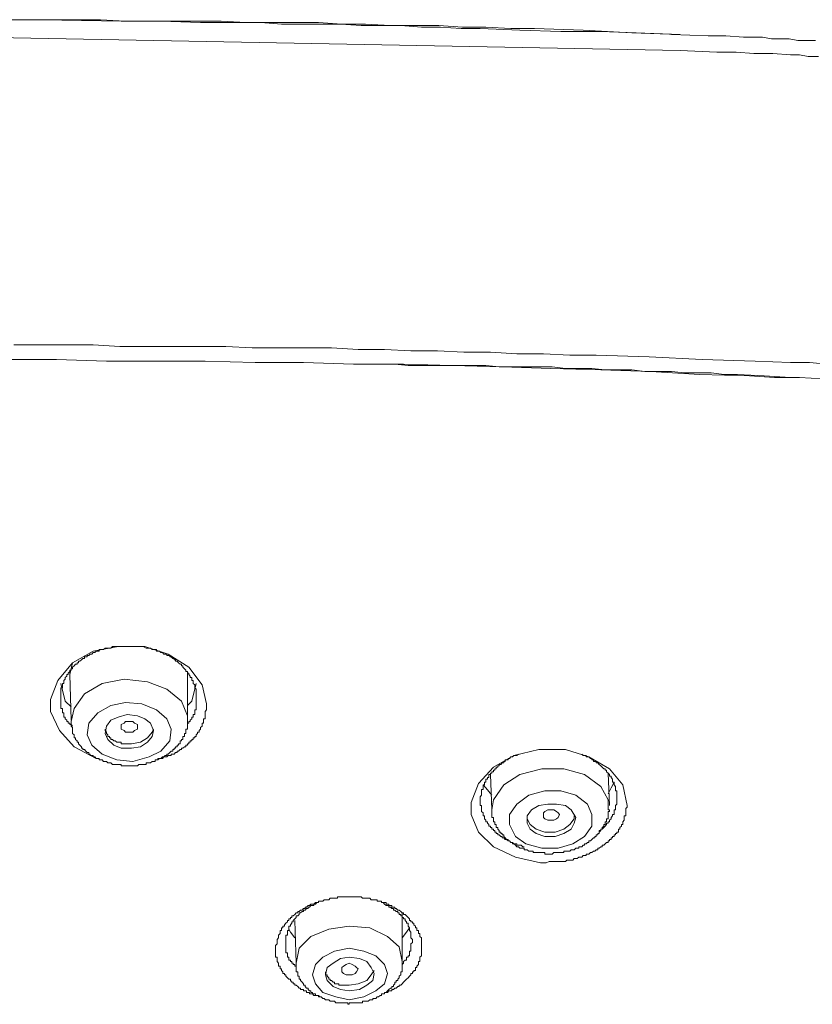
# Model space of a CAD drawing. Units: inches. Extents: x -525 to 223, y -128 to 404.
# Drawn here: x 62 to 86, y 318 to 347 of the extents above; entities that cross this region are included whole.
import ezdxf

# ---------------------------------------------------------------- set-up
doc = ezdxf.new("R2010")
doc.units = ezdxf.units.IN
doc.header["$MEASUREMENT"] = 0
doc.layers.add('图层 1', color=7, linetype='Continuous')

msp = doc.modelspace()

# ---------------------------------------------------------------- linework, layer by layer
at = {"layer": '图层 1', "color": 7, "lineweight": 9}
for points in [[(61.993, 347.317), (63.401, 347.317), (64.149, 347.317), (64.852, 347.317), (65.601, 347.274), (66.303, 347.274), (67.008, 347.274), (67.754, 347.274), (68.459, 347.274), (69.207, 347.229), (69.912, 347.229), (70.616, 347.229), (71.365, 347.229), (72.068, 347.184), (72.771, 347.184), (73.519, 347.141), (74.222, 347.141), (74.972, 347.141), (75.673, 347.097), (76.378, 347.097), (77.125, 347.054), (77.831, 347.054), (79.282, 347.009), (80.736, 346.922), (82.142, 346.877)], [(82.187, 346.877), (79.812, 346.966), (78.621, 346.966), (77.391, 347.009), (76.203, 347.054), (75.631, 347.054), (75.017, 347.097), (74.445, 347.097), (73.828, 347.141), (73.211, 347.141), (72.64, 347.141), (72.025, 347.184), (71.451, 347.184), (70.834, 347.184), (70.262, 347.184), (69.647, 347.229), (69.031, 347.229), (68.459, 347.229), (67.844, 347.229), (66.658, 347.274), (65.469, 347.274), (63.092, 347.317)], [(68.284, 347.274), (67.492, 347.274)], [(86.233, 346.7), (85.97, 346.7), (85.706, 346.7), (85.441, 346.745), (85.178, 346.745), (84.913, 346.745), (84.651, 346.79), (84.079, 346.79), (83.55, 346.832), (83.021, 346.832), (81.924, 346.877)], [(82.187, 346.392), (59.088, 346.832)], [(86.323, 346.217), (86.013, 346.217), (85.75, 346.262), (85.485, 346.262), (84.958, 346.305), (84.387, 346.305), (83.858, 346.35), (83.286, 346.35), (82.187, 346.392)], [(62.258, 337.591), (63.839, 337.591), (64.633, 337.591), (65.424, 337.548), (66.216, 337.548), (67.008, 337.548), (67.8, 337.548), (68.593, 337.548), (69.383, 337.503), (70.175, 337.503), (70.968, 337.503), (71.758, 337.503), (72.552, 337.459), (73.343, 337.459), (74.135, 337.416), (74.927, 337.416), (75.719, 337.372), (76.512, 337.372), (77.302, 337.327), (78.094, 337.327), (78.885, 337.284), (79.677, 337.284), (81.262, 337.239), (82.846, 337.151), (84.429, 337.107)], [(86.454, 336.58), (85.75, 336.622), (85.002, 336.622), (84.255, 336.667), (82.759, 336.71), (81.307, 336.8), (79.812, 336.844), (78.316, 336.887), (76.863, 336.932), (75.367, 336.977), (73.915, 337.017), (72.419, 337.017), (70.924, 337.062), (69.472, 337.062), (67.977, 337.107), (66.481, 337.107), (65.027, 337.107), (63.532, 337.151), (62.036, 337.151)], [(72.859, 337.017), (73.65, 337.017), (74.047, 336.977), (74.4, 336.977), (74.794, 336.977), (75.192, 336.977), (75.586, 336.977), (75.983, 336.977), (76.378, 336.977), (76.775, 336.932), (77.17, 336.932), (77.566, 336.932), (77.963, 336.932), (78.358, 336.932), (78.753, 336.887), (79.15, 336.887), (79.547, 336.887), (79.942, 336.844), (80.339, 336.844), (80.736, 336.844), (81.131, 336.8), (81.527, 336.8), (81.924, 336.8), (82.319, 336.755), (82.714, 336.755), (83.11, 336.755), (83.506, 336.71), (83.902, 336.71), (84.694, 336.667), (85.485, 336.622)], [(84.429, 337.107), (85.485, 337.062), (86.057, 337.062), (86.585, 337.017)], [(64.765, 325.224), (64.722, 325.224), (64.06, 325.576), (63.619, 326.06), (63.356, 326.633), (63.356, 326.984), (63.577, 327.557), (64.016, 328.085), (64.633, 328.436), (65.379, 328.568), (66.173, 328.568), (66.875, 328.348), (67.492, 327.951), (67.887, 327.424), (68.019, 326.854), (68.019, 326.767)], [(65.424, 328.568), (65.335, 328.568), (65.292, 328.568), (65.205, 328.568), (65.16, 328.525), (65.115, 328.525), (65.073, 328.525), (65.027, 328.525), (64.984, 328.525), (64.939, 328.481), (64.897, 328.481), (64.852, 328.481), (64.807, 328.481), (64.807, 328.436), (64.765, 328.436), (64.722, 328.436), (64.677, 328.393), (64.633, 328.393), (64.588, 328.348), (64.543, 328.348), (64.5, 328.306), (64.455, 328.306), (64.455, 328.261), (64.411, 328.261), (64.367, 328.261), (64.367, 328.218), (64.325, 328.218), (64.28, 328.173), (64.236, 328.13), (64.193, 328.13), (64.193, 328.085), (64.149, 328.085), (64.149, 328.043), (64.105, 328.043), (64.06, 327.998), (64.016, 327.951), (64.016, 327.909), (63.971, 327.909), (63.971, 327.864), (63.928, 327.864), (63.928, 327.823), (63.883, 327.778), (63.883, 327.734), (63.839, 327.734), (63.839, 327.689), (63.796, 327.647), (63.796, 327.601), (63.754, 327.557), (63.754, 327.514), (63.754, 327.469), (63.708, 327.469), (63.708, 327.424), (63.708, 327.379), (63.708, 327.339), (63.664, 327.339), (63.664, 327.294), (63.664, 327.249), (63.664, 327.206), (63.664, 327.162), (63.664, 327.116), (63.664, 327.074), (63.664, 327.029), (63.664, 326.984), (63.664, 326.94), (63.664, 326.897), (63.664, 326.854), (63.664, 326.809), (63.664, 326.767), (63.664, 326.722), (63.708, 326.722), (63.708, 326.678), (63.708, 326.633), (63.708, 326.589), (63.754, 326.589), (63.754, 326.544), (63.754, 326.5), (63.754, 326.458), (63.796, 326.458), (63.796, 326.412), (63.839, 326.367), (63.839, 326.327), (63.883, 326.327), (63.883, 326.283), (63.928, 326.283), (63.928, 326.237), (63.971, 326.237), (64.016, 326.193)], [(67.714, 326.984), (67.714, 327.029), (67.714, 327.074), (67.714, 327.116), (67.714, 327.162), (67.714, 327.206), (67.714, 327.249), (67.714, 327.294), (67.669, 327.339), (67.669, 327.379), (67.669, 327.424), (67.624, 327.469), (67.624, 327.514), (67.624, 327.557), (67.579, 327.557), (67.579, 327.601), (67.579, 327.647), (67.535, 327.647), (67.535, 327.689), (67.492, 327.734), (67.492, 327.778), (67.447, 327.778), (67.447, 327.823), (67.405, 327.823), (67.405, 327.864), (67.359, 327.909), (67.315, 327.951), (67.315, 327.998), (67.272, 327.998), (67.272, 328.043), (67.23, 328.043), (67.183, 328.085), (67.14, 328.13), (67.097, 328.13), (67.097, 328.173), (67.052, 328.173), (67.052, 328.218), (67.008, 328.218), (66.963, 328.261), (66.92, 328.261), (66.92, 328.306), (66.875, 328.306), (66.833, 328.306), (66.833, 328.348), (66.788, 328.348), (66.745, 328.348), (66.7, 328.393), (66.658, 328.393), (66.613, 328.436), (66.568, 328.436), (66.525, 328.436), (66.525, 328.481), (66.481, 328.481), (66.436, 328.481), (66.391, 328.481), (66.348, 328.525), (66.303, 328.525), (66.259, 328.525), (66.216, 328.525), (66.128, 328.568)], [(64.016, 328.085), (63.928, 327.734)], [(63.928, 327.689), (63.928, 327.778), (63.928, 327.823)], [(63.928, 327.778), (63.928, 327.689)], [(63.928, 327.734), (63.971, 326.367)], [(67.447, 326.412), (67.447, 327.778)], [(63.971, 326.767), (63.796, 326.94), (63.664, 327.469)], [(67.447, 326.412), (67.447, 326.5), (67.272, 326.94), (66.833, 327.294), (66.259, 327.514), (65.556, 327.601), (64.897, 327.469), (64.367, 327.162), (64.06, 326.722), (63.971, 326.327)], [(67.714, 327.469), (67.579, 326.94), (67.447, 326.809)], [(65.335, 325.179), (65.819, 325.137), (66.303, 325.269), (66.658, 325.444), (66.92, 325.753), (66.963, 326.105), (66.833, 326.412), (66.525, 326.678), (66.084, 326.854), (65.601, 326.897), (65.16, 326.809), (64.765, 326.589), (64.5, 326.283), (64.455, 325.928), (64.588, 325.62), (64.897, 325.358), (65.335, 325.179), (65.335, 325.179)], [(67.447, 326.237), (67.447, 326.283), (67.492, 326.283), (67.492, 326.327), (67.535, 326.327), (67.535, 326.367), (67.579, 326.412), (67.579, 326.458), (67.624, 326.458), (67.624, 326.5), (67.624, 326.544), (67.669, 326.544), (67.669, 326.589), (67.669, 326.633), (67.669, 326.678), (67.714, 326.678), (67.714, 326.722), (67.714, 326.767), (67.714, 326.809), (67.714, 326.854), (67.714, 326.897), (67.714, 326.984)], [(65.469, 325.533), (65.776, 325.533), (66.041, 325.576), (66.259, 325.711), (66.391, 325.885), (66.436, 326.06), (66.348, 326.283), (66.173, 326.412), (65.952, 326.5), (65.644, 326.544), (65.379, 326.458), (65.16, 326.367), (65.027, 326.193), (64.984, 325.971), (65.073, 325.796), (65.247, 325.62), (65.469, 325.533), (65.469, 325.533)], [(68.019, 326.767), (68.019, 326.722), (68.019, 326.678), (67.977, 326.633), (67.977, 326.589), (67.977, 326.544), (67.977, 326.5), (67.977, 326.458), (67.977, 326.412), (67.931, 326.412), (67.931, 326.367), (67.931, 326.327), (67.931, 326.283), (67.887, 326.283), (67.887, 326.237), (67.887, 326.193), (67.844, 326.148), (67.844, 326.105), (67.8, 326.06), (67.8, 326.016), (67.754, 326.016), (67.754, 325.971), (67.714, 325.928), (67.714, 325.885), (67.669, 325.885), (67.669, 325.841), (67.624, 325.841), (67.624, 325.796), (67.579, 325.796), (67.579, 325.753), (67.535, 325.753), (67.535, 325.711), (67.492, 325.711), (67.492, 325.663), (67.447, 325.663), (67.447, 325.62), (67.405, 325.62), (67.405, 325.576), (67.359, 325.576), (67.315, 325.533), (67.272, 325.533), (67.272, 325.488), (67.23, 325.488), (67.183, 325.444), (67.14, 325.444), (67.14, 325.399), (67.097, 325.399), (67.052, 325.358), (67.008, 325.358), (66.963, 325.358), (66.963, 325.313), (66.92, 325.313), (66.875, 325.313), (66.833, 325.269), (66.788, 325.269), (66.745, 325.269), (66.7, 325.224), (66.658, 325.224), (66.613, 325.224), (66.568, 325.224), (66.568, 325.179), (66.481, 325.179)], [(68.019, 326.767), (68.019, 326.767)], [(63.971, 326.327), (63.971, 326.283), (63.971, 326.237), (63.971, 326.193), (64.016, 326.148), (64.016, 326.105), (64.016, 326.06), (64.016, 326.016), (64.016, 325.971), (64.06, 325.928), (64.06, 325.885), (64.06, 325.841), (64.105, 325.841), (64.105, 325.796), (64.149, 325.753), (64.149, 325.711), (64.193, 325.711), (64.193, 325.663), (64.236, 325.62), (64.28, 325.576), (64.28, 325.533), (64.325, 325.533), (64.325, 325.488), (64.367, 325.488), (64.411, 325.444), (64.455, 325.399), (64.5, 325.399), (64.5, 325.358), (64.543, 325.358), (64.543, 325.313), (64.588, 325.313), (64.633, 325.313), (64.633, 325.269), (64.677, 325.269), (64.722, 325.224), (64.765, 325.224), (64.807, 325.224), (64.807, 325.179), (64.852, 325.179), (64.897, 325.179), (64.939, 325.137), (64.984, 325.137), (65.027, 325.137), (65.073, 325.092), (65.16, 325.092), (65.205, 325.048)], [(65.205, 325.048), (65.247, 325.048), (65.292, 325.048), (65.379, 325.048), (65.424, 325.048), (65.469, 325.048), (65.469, 325.004), (65.512, 325.004), (65.556, 325.004), (65.601, 325.004), (65.644, 325.004), (65.687, 325.004), (65.732, 325.004), (65.776, 325.004), (65.819, 325.004), (65.864, 325.004), (65.909, 325.004), (65.952, 325.004), (65.996, 325.048), (66.041, 325.048), (66.084, 325.048), (66.128, 325.048), (66.173, 325.048), (66.216, 325.048), (66.216, 325.092), (66.259, 325.092), (66.303, 325.092), (66.348, 325.092), (66.391, 325.137), (66.436, 325.137), (66.481, 325.137), (66.481, 325.179), (66.525, 325.179), (66.568, 325.179), (66.613, 325.224), (66.658, 325.224), (66.7, 325.269), (66.745, 325.269), (66.788, 325.313), (66.833, 325.313), (66.833, 325.358), (66.875, 325.358), (66.92, 325.399), (66.963, 325.444), (67.008, 325.444), (67.008, 325.488), (67.052, 325.488), (67.052, 325.533), (67.097, 325.533), (67.097, 325.576), (67.14, 325.576), (67.14, 325.62), (67.183, 325.62), (67.183, 325.663), (67.23, 325.663), (67.23, 325.711), (67.23, 325.753), (67.272, 325.753), (67.272, 325.796), (67.315, 325.796), (67.315, 325.841), (67.315, 325.885), (67.359, 325.885), (67.359, 325.928), (67.359, 325.971), (67.405, 325.971), (67.405, 326.016), (67.405, 326.06), (67.405, 326.105), (67.447, 326.105), (67.447, 326.148), (67.447, 326.193), (67.447, 326.237), (67.447, 326.283), (67.447, 326.327), (67.447, 326.367), (67.447, 326.412)], [(65.732, 326.016), (65.601, 326.016), (65.556, 326.06), (65.469, 326.105), (65.469, 326.148), (65.469, 326.237), (65.556, 326.283), (65.601, 326.327), (65.732, 326.327), (65.819, 326.327), (65.864, 326.283), (65.952, 326.237), (65.952, 326.148), (65.952, 326.105), (65.864, 326.06), (65.819, 326.016), (65.732, 326.016), (65.732, 326.016)], [(64.984, 326.105), (64.984, 326.06), (65.027, 326.016), (65.027, 325.971), (65.073, 325.928), (65.073, 325.885), (65.115, 325.885), (65.115, 325.841), (65.16, 325.841), (65.16, 325.796), (65.205, 325.796), (65.247, 325.753), (65.292, 325.753), (65.335, 325.711), (65.379, 325.711), (65.424, 325.711), (65.469, 325.711), (65.469, 325.663)], [(65.469, 325.663), (65.776, 325.663), (66.041, 325.711), (66.259, 325.841), (66.391, 326.016), (66.436, 326.105)], [(78.006, 322.1), (77.259, 322.276), (76.598, 322.584), (76.158, 323.024), (75.939, 323.551), (75.939, 323.905), (76.158, 324.475), (76.598, 324.961), (77.214, 325.313), (77.963, 325.488), (78.753, 325.488), (79.457, 325.269), (80.073, 324.916), (80.469, 324.432), (80.601, 323.818)], [(77.347, 325.358), (77.302, 325.313), (77.259, 325.313), (77.214, 325.313), (77.17, 325.269), (77.125, 325.269), (77.084, 325.224), (77.039, 325.224), (77.039, 325.179), (76.994, 325.179), (76.95, 325.179), (76.95, 325.137), (76.907, 325.137), (76.907, 325.092), (76.863, 325.092), (76.817, 325.048), (76.775, 325.048), (76.775, 325.004), (76.73, 325.004), (76.73, 324.961), (76.687, 324.961), (76.687, 324.916), (76.643, 324.916), (76.643, 324.872), (76.598, 324.872), (76.598, 324.829), (76.553, 324.829), (76.553, 324.786), (76.512, 324.786), (76.512, 324.741), (76.468, 324.741), (76.468, 324.697), (76.468, 324.652), (76.422, 324.652), (76.422, 324.607), (76.378, 324.607), (76.378, 324.565), (76.378, 324.52), (76.335, 324.52), (76.335, 324.475), (76.335, 324.432), (76.291, 324.432), (76.291, 324.39), (76.291, 324.345), (76.291, 324.3), (76.245, 324.3), (76.245, 324.257), (76.245, 324.212), (76.245, 324.169), (76.245, 324.124), (76.203, 324.08), (76.203, 324.035), (76.203, 323.992), (76.203, 323.948), (76.203, 323.905), (76.203, 323.86), (76.203, 323.818), (76.245, 323.818), (76.245, 323.773), (76.245, 323.727), (76.245, 323.685), (76.245, 323.64), (76.291, 323.595), (76.291, 323.551), (76.291, 323.508), (76.335, 323.508), (76.335, 323.463), (76.335, 323.42), (76.378, 323.378), (76.378, 323.333), (76.422, 323.333), (76.422, 323.288), (76.468, 323.245), (76.468, 323.2), (76.512, 323.2), (76.512, 323.156), (76.553, 323.156), (76.553, 323.111), (76.598, 323.111), (76.598, 323.068), (76.643, 323.068), (76.643, 323.024), (76.687, 323.024), (76.687, 322.981), (76.73, 322.981), (76.73, 322.938), (76.775, 322.938), (76.817, 322.893), (76.863, 322.893), (76.863, 322.848), (76.907, 322.848), (76.95, 322.806), (76.994, 322.806), (77.039, 322.761), (77.084, 322.761), (77.125, 322.714), (77.17, 322.714), (77.214, 322.672), (77.259, 322.672), (77.302, 322.672), (77.302, 322.628), (77.347, 322.628), (77.391, 322.628), (77.434, 322.628), (77.479, 322.584), (77.522, 322.584)], [(80.296, 324.035), (80.296, 324.08), (80.296, 324.124), (80.296, 324.169), (80.296, 324.212), (80.296, 324.257), (80.249, 324.257), (80.249, 324.3), (80.249, 324.345), (80.249, 324.39), (80.207, 324.432), (80.207, 324.475), (80.207, 324.52), (80.164, 324.52), (80.164, 324.565), (80.164, 324.607), (80.119, 324.652), (80.119, 324.697), (80.073, 324.697), (80.073, 324.741), (80.029, 324.786), (79.987, 324.829), (79.987, 324.872), (79.942, 324.872), (79.942, 324.916), (79.899, 324.916), (79.854, 324.961), (79.812, 325.004), (79.766, 325.048), (79.724, 325.092), (79.677, 325.092), (79.677, 325.137), (79.635, 325.137), (79.59, 325.137), (79.59, 325.179), (79.547, 325.179), (79.547, 325.224), (79.502, 325.224), (79.457, 325.269), (79.417, 325.269), (79.37, 325.269), (79.37, 325.313), (79.325, 325.313), (79.282, 325.313), (79.24, 325.358)], [(80.029, 323.818), (80.029, 323.992), (79.812, 324.39), (79.325, 324.741), (78.71, 324.916), (78.051, 324.916), (77.391, 324.741), (76.907, 324.432), (76.598, 323.992), (76.553, 323.685)], [(80.073, 323.818), (80.029, 324.786)], [(76.512, 324.741), (76.553, 323.685)], [(80.207, 324.52), (80.119, 324.345), (80.029, 324.169)], [(76.553, 324.124), (76.378, 324.345), (76.291, 324.432)], [(77.566, 322.672), (78.051, 322.541), (78.535, 322.541), (78.975, 322.672), (79.325, 322.893), (79.547, 323.2), (79.547, 323.551), (79.417, 323.86), (79.063, 324.124), (78.621, 324.257), (78.138, 324.257), (77.656, 324.124), (77.302, 323.86), (77.084, 323.551), (77.084, 323.245), (77.259, 322.893), (77.566, 322.672), (77.566, 322.672)], [(79.766, 323.024), (79.766, 323.068), (79.812, 323.068), (79.812, 323.111), (79.854, 323.111), (79.899, 323.156), (79.942, 323.2), (79.987, 323.245), (79.987, 323.288), (80.029, 323.288), (80.029, 323.333), (80.073, 323.333), (80.073, 323.378), (80.119, 323.42), (80.119, 323.463), (80.164, 323.508), (80.164, 323.551), (80.207, 323.551), (80.207, 323.595), (80.207, 323.64), (80.207, 323.685), (80.249, 323.685), (80.249, 323.727), (80.249, 323.773), (80.249, 323.818), (80.296, 323.86), (80.296, 323.905), (80.296, 323.948), (80.296, 323.992), (80.296, 324.035)], [(76.553, 323.685), (76.553, 323.685)], [(76.553, 323.685), (76.553, 323.64), (76.553, 323.595), (76.553, 323.551), (76.553, 323.508), (76.553, 323.463), (76.598, 323.463), (76.598, 323.42), (76.598, 323.378), (76.598, 323.333), (76.643, 323.333), (76.643, 323.288), (76.643, 323.245), (76.687, 323.245), (76.687, 323.2), (76.687, 323.156), (76.73, 323.156), (76.73, 323.111), (76.775, 323.068), (76.775, 323.024), (76.817, 323.024), (76.817, 322.981), (76.863, 322.981), (76.863, 322.938), (76.907, 322.938), (76.907, 322.893), (76.95, 322.848), (76.994, 322.806), (77.039, 322.806), (77.039, 322.761), (77.084, 322.761), (77.125, 322.714), (77.17, 322.714), (77.17, 322.672), (77.214, 322.672), (77.259, 322.628), (77.302, 322.584), (77.347, 322.584)], [(77.347, 322.584), (77.391, 322.541), (77.479, 322.541), (77.522, 322.541), (77.522, 322.496), (77.566, 322.496), (77.609, 322.496), (77.656, 322.452), (77.697, 322.452), (77.742, 322.452), (77.786, 322.452), (77.786, 322.409), (77.831, 322.409), (77.874, 322.409), (77.919, 322.409), (77.963, 322.409), (78.006, 322.409), (78.051, 322.409), (78.094, 322.409), (78.138, 322.409), (78.138, 322.364), (78.181, 322.364), (78.226, 322.364), (78.271, 322.364), (78.316, 322.364), (78.358, 322.364), (78.404, 322.409), (78.446, 322.409), (78.49, 322.409), (78.535, 322.409), (78.578, 322.409), (78.621, 322.409), (78.666, 322.409), (78.71, 322.409), (78.71, 322.452), (78.753, 322.452), (78.798, 322.452), (78.843, 322.452), (78.885, 322.452), (78.93, 322.496), (78.975, 322.496), (79.018, 322.496), (79.063, 322.541), (79.105, 322.541), (79.15, 322.541), (79.15, 322.584), (79.194, 322.584), (79.24, 322.584), (79.282, 322.628), (79.325, 322.628), (79.325, 322.672), (79.37, 322.672), (79.417, 322.714), (79.457, 322.714), (79.457, 322.761), (79.502, 322.761), (79.547, 322.806), (79.59, 322.848), (79.635, 322.848), (79.635, 322.893), (79.677, 322.893), (79.677, 322.938), (79.724, 322.938), (79.724, 322.981), (79.766, 322.981), (79.766, 323.024), (79.812, 323.068), (79.812, 323.111), (79.854, 323.111), (79.854, 323.156), (79.899, 323.2), (79.899, 323.245), (79.942, 323.245), (79.942, 323.288), (79.942, 323.333), (79.987, 323.333), (79.987, 323.378), (79.987, 323.42), (80.029, 323.42), (80.029, 323.463), (80.029, 323.508), (80.029, 323.551), (80.029, 323.595), (80.029, 323.64), (80.073, 323.64), (80.073, 323.685), (80.029, 323.685), (80.029, 323.727), (80.029, 323.773), (80.029, 323.818)], [(77.874, 322.981), (78.138, 322.893), (78.446, 322.893), (78.71, 322.981), (78.93, 323.111), (79.018, 323.288), (79.063, 323.463), (78.93, 323.685), (78.753, 323.818), (78.49, 323.86), (78.226, 323.86), (77.963, 323.818), (77.742, 323.685), (77.609, 323.508), (77.609, 323.288), (77.697, 323.111), (77.874, 322.981), (77.874, 322.981)], [(80.601, 323.818), (80.601, 323.773), (80.559, 323.727), (80.559, 323.685), (80.559, 323.64), (80.559, 323.595), (80.559, 323.551), (80.559, 323.508), (80.514, 323.508), (80.514, 323.463), (80.514, 323.42), (80.514, 323.378), (80.469, 323.333), (80.469, 323.288), (80.469, 323.245), (80.426, 323.245), (80.426, 323.2), (80.384, 323.156), (80.384, 323.111), (80.339, 323.111), (80.339, 323.068), (80.339, 323.024), (80.296, 323.024), (80.296, 322.981), (80.249, 322.981), (80.249, 322.938), (80.207, 322.938), (80.207, 322.893), (80.164, 322.893), (80.164, 322.848), (80.119, 322.848), (80.119, 322.806), (80.073, 322.806), (80.073, 322.761), (80.029, 322.761), (80.029, 322.714), (79.987, 322.714), (79.942, 322.672), (79.899, 322.628), (79.854, 322.628), (79.854, 322.584), (79.812, 322.584), (79.766, 322.541), (79.724, 322.541), (79.724, 322.496), (79.677, 322.496), (79.635, 322.452), (79.59, 322.452), (79.547, 322.409), (79.502, 322.409), (79.457, 322.364), (79.417, 322.364), (79.37, 322.364), (79.37, 322.321), (79.325, 322.321), (79.282, 322.321), (79.24, 322.276), (79.194, 322.276), (79.15, 322.276), (79.105, 322.232), (79.063, 322.232), (79.018, 322.232), (78.975, 322.187), (78.93, 322.187), (78.885, 322.187), (78.843, 322.187), (78.798, 322.187), (78.753, 322.142), (78.71, 322.142), (78.666, 322.142), (78.621, 322.142), (78.578, 322.142), (78.535, 322.142), (78.49, 322.142), (78.446, 322.142), (78.404, 322.142), (78.358, 322.142), (78.316, 322.142), (78.271, 322.142), (78.181, 322.1), (78.138, 322.1), (78.006, 322.1)], [(78.316, 323.378), (78.226, 323.378), (78.138, 323.42), (78.094, 323.463), (78.094, 323.508), (78.094, 323.595), (78.138, 323.64), (78.226, 323.685), (78.316, 323.685), (78.404, 323.685), (78.49, 323.64), (78.535, 323.595), (78.578, 323.551), (78.535, 323.463), (78.49, 323.42), (78.404, 323.378), (78.316, 323.378), (78.316, 323.378)], [(80.601, 323.818), (80.601, 323.818)], [(77.609, 323.42), (77.697, 323.245), (77.874, 323.111)], [(77.874, 323.111), (78.138, 323.024), (78.446, 323.024), (78.71, 323.111), (78.885, 323.245), (79.018, 323.42), (79.018, 323.508)], [(70.087, 319.635), (70.132, 319.679), (70.132, 319.724), (70.132, 319.766), (70.132, 319.811), (70.175, 319.856), (70.175, 319.899), (70.175, 319.942), (70.219, 319.989), (70.219, 320.032), (70.219, 320.076), (70.262, 320.076), (70.262, 320.121), (70.262, 320.164), (70.307, 320.164), (70.307, 320.206), (70.352, 320.206), (70.352, 320.251), (70.396, 320.296), (70.439, 320.339), (70.439, 320.383), (70.484, 320.383), (70.484, 320.426), (70.527, 320.426), (70.527, 320.473), (70.572, 320.473), (70.572, 320.516), (70.616, 320.516), (70.659, 320.559), (70.704, 320.604), (70.748, 320.604), (70.748, 320.646), (70.792, 320.646), (70.834, 320.691), (70.881, 320.691), (70.924, 320.736), (70.968, 320.736), (70.968, 320.78), (71.011, 320.78), (71.056, 320.823), (71.099, 320.823), (71.143, 320.869), (71.186, 320.869), (71.231, 320.869), (71.276, 320.913), (71.32, 320.913), (71.365, 320.913), (71.365, 320.956), (71.406, 320.956), (71.451, 320.956), (71.496, 320.956), (71.54, 321), (71.583, 321), (71.627, 321), (71.673, 321), (71.715, 321.045), (71.758, 321.045), (71.803, 321.045), (71.847, 321.045), (71.892, 321.045), (71.937, 321.045), (71.937, 321.088), (71.978, 321.088), (72.025, 321.088), (72.068, 321.088), (72.112, 321.088), (72.155, 321.088), (72.199, 321.088), (72.244, 321.088), (72.287, 321.088), (72.33, 321.088), (72.375, 321.088), (72.419, 321.088), (72.464, 321.088), (72.509, 321.088), (72.552, 321.088), (72.595, 321.088), (72.64, 321.088), (72.684, 321.045), (72.726, 321.045), (72.771, 321.045), (72.816, 321.045), (72.859, 321.045), (72.902, 321.045), (72.947, 321), (72.991, 321), (73.036, 321), (73.079, 321), (73.124, 321), (73.124, 320.956), (73.166, 320.956), (73.211, 320.956), (73.256, 320.956), (73.256, 320.913), (73.298, 320.913), (73.343, 320.913), (73.388, 320.913), (73.388, 320.869), (73.431, 320.869), (73.474, 320.869), (73.474, 320.823), (73.519, 320.823), (73.563, 320.823), (73.563, 320.78), (73.608, 320.78), (73.65, 320.78), (73.65, 320.736), (73.695, 320.736), (73.738, 320.691), (73.783, 320.691), (73.828, 320.646), (73.871, 320.604), (73.915, 320.604), (73.915, 320.559), (73.96, 320.559), (74.005, 320.516), (74.047, 320.473), (74.092, 320.426), (74.092, 320.383), (74.135, 320.383), (74.135, 320.339), (74.178, 320.339), (74.178, 320.296), (74.222, 320.296), (74.222, 320.251), (74.267, 320.206), (74.267, 320.164), (74.312, 320.164), (74.312, 320.121), (74.312, 320.076), (74.355, 320.076), (74.355, 320.032), (74.355, 319.989), (74.4, 319.989), (74.4, 319.942), (74.4, 319.899), (74.445, 319.856), (74.445, 319.811), (74.445, 319.766), (74.445, 319.724), (74.445, 319.679), (74.445, 319.635), (74.445, 319.592), (74.445, 319.549)], [(71.365, 320.913), (71.32, 320.913), (71.276, 320.869), (71.231, 320.869), (71.231, 320.823), (71.186, 320.823), (71.143, 320.823), (71.099, 320.78), (71.056, 320.78), (71.056, 320.736), (71.011, 320.736), (70.968, 320.691), (70.924, 320.691), (70.924, 320.646), (70.881, 320.646), (70.834, 320.604), (70.792, 320.604), (70.792, 320.559), (70.748, 320.516), (70.704, 320.516), (70.704, 320.473), (70.659, 320.426), (70.616, 320.383), (70.616, 320.339), (70.572, 320.339), (70.572, 320.296), (70.527, 320.251), (70.527, 320.206), (70.484, 320.206), (70.484, 320.164), (70.484, 320.121), (70.484, 320.076), (70.439, 320.076), (70.439, 320.032), (70.439, 319.989), (70.439, 319.942), (70.396, 319.942), (70.396, 319.899), (70.396, 319.856), (70.396, 319.811)], [(74.178, 319.766), (74.178, 319.811), (74.135, 319.856), (74.135, 319.899), (74.135, 319.942), (74.135, 319.989), (74.135, 320.032), (74.092, 320.076), (74.092, 320.121), (74.092, 320.164), (74.047, 320.206), (74.047, 320.251), (74.047, 320.296), (74.005, 320.296), (74.005, 320.339), (73.96, 320.383), (73.96, 320.426), (73.915, 320.426), (73.915, 320.473), (73.871, 320.473), (73.871, 320.516), (73.828, 320.516), (73.828, 320.559), (73.783, 320.559), (73.783, 320.604), (73.738, 320.604), (73.738, 320.646), (73.695, 320.646), (73.65, 320.691), (73.608, 320.691), (73.608, 320.736), (73.563, 320.736), (73.519, 320.78), (73.474, 320.78), (73.474, 320.823), (73.431, 320.823), (73.388, 320.823), (73.343, 320.869), (73.298, 320.913), (73.256, 320.913)], [(70.659, 320.383), (70.704, 319.108)], [(73.871, 319.194), (73.871, 320.604)], [(70.484, 320.121), (70.527, 320.032), (70.659, 319.856)], [(73.871, 319.152), (73.783, 319.592), (73.431, 319.899), (72.902, 320.164), (72.287, 320.206), (71.673, 320.121), (71.143, 319.899), (70.792, 319.549), (70.704, 319.108)], [(73.871, 319.856), (74.005, 320.032), (74.092, 320.164)], [(70.396, 319.811), (70.396, 319.766), (70.396, 319.724), (70.396, 319.679), (70.396, 319.635), (70.396, 319.592), (70.396, 319.549), (70.396, 319.504), (70.396, 319.459), (70.396, 319.415), (70.439, 319.415), (70.439, 319.37), (70.439, 319.327), (70.439, 319.284), (70.484, 319.284), (70.484, 319.239), (70.484, 319.194), (70.527, 319.194), (70.527, 319.152), (70.572, 319.152), (70.572, 319.108), (70.616, 319.108), (70.616, 319.063), (70.659, 319.063), (70.659, 319.018), (70.704, 319.018), (70.704, 318.975)], [(71.406, 318.096), (71.365, 318.141), (71.32, 318.141), (71.276, 318.141), (71.231, 318.141), (71.186, 318.183), (71.143, 318.183), (71.099, 318.183), (71.099, 318.226), (71.056, 318.226), (71.011, 318.226), (71.011, 318.271), (70.968, 318.271), (70.924, 318.271), (70.924, 318.315), (70.881, 318.315), (70.834, 318.315), (70.834, 318.36), (70.792, 318.36), (70.748, 318.403), (70.704, 318.448), (70.659, 318.448), (70.659, 318.49), (70.616, 318.49), (70.616, 318.536), (70.572, 318.536), (70.527, 318.581), (70.527, 318.623), (70.484, 318.623), (70.439, 318.667), (70.396, 318.711), (70.396, 318.755), (70.352, 318.755), (70.352, 318.798), (70.307, 318.798), (70.307, 318.843), (70.262, 318.885), (70.262, 318.932), (70.219, 318.932), (70.219, 318.975), (70.219, 319.018), (70.175, 319.018), (70.175, 319.063), (70.175, 319.108), (70.132, 319.152), (70.132, 319.194), (70.132, 319.239), (70.132, 319.284), (70.087, 319.284), (70.087, 319.327), (70.087, 319.37), (70.087, 319.415), (70.087, 319.459), (70.087, 319.504), (70.087, 319.549), (70.087, 319.635)], [(71.892, 318.096), (72.287, 318.008), (72.726, 318.096), (73.079, 318.271), (73.343, 318.49), (73.431, 318.798), (73.343, 319.063), (73.079, 319.327), (72.726, 319.459), (72.287, 319.549), (71.847, 319.459), (71.496, 319.284), (71.276, 319.063), (71.186, 318.755), (71.276, 318.49), (71.496, 318.226), (71.892, 318.096), (71.892, 318.096)], [(74.445, 319.549), (74.445, 319.504), (74.445, 319.459), (74.445, 319.415), (74.445, 319.37), (74.445, 319.327), (74.4, 319.284), (74.4, 319.239), (74.4, 319.194), (74.4, 319.152), (74.355, 319.152), (74.355, 319.108), (74.355, 319.063), (74.312, 319.018), (74.312, 318.975), (74.267, 318.975), (74.267, 318.932), (74.267, 318.885), (74.222, 318.885), (74.222, 318.843), (74.178, 318.843), (74.178, 318.798), (74.135, 318.798), (74.135, 318.755), (74.092, 318.711), (74.047, 318.667), (74.005, 318.623), (73.96, 318.581), (73.915, 318.536), (73.871, 318.49), (73.828, 318.448), (73.783, 318.448), (73.783, 318.403), (73.738, 318.403), (73.695, 318.36), (73.65, 318.36), (73.608, 318.315), (73.563, 318.315), (73.563, 318.271), (73.519, 318.271), (73.474, 318.271), (73.431, 318.226), (73.388, 318.226), (73.343, 318.226)], [(73.871, 319.063), (73.915, 319.108), (73.915, 319.152), (73.96, 319.194), (74.005, 319.194), (74.005, 319.239), (74.005, 319.284), (74.047, 319.284), (74.047, 319.327), (74.092, 319.327), (74.092, 319.37), (74.092, 319.415), (74.092, 319.459), (74.135, 319.459), (74.135, 319.504), (74.135, 319.549), (74.135, 319.592), (74.135, 319.635), (74.135, 319.679), (74.178, 319.724), (74.178, 319.766)], [(72.025, 318.315), (72.287, 318.271), (72.595, 318.315), (72.816, 318.448), (72.991, 318.581), (73.036, 318.798), (72.947, 318.975), (72.816, 319.152), (72.595, 319.239), (72.287, 319.284), (72.025, 319.239), (71.803, 319.108), (71.627, 318.975), (71.583, 318.755), (71.627, 318.581), (71.803, 318.403), (72.025, 318.315), (72.025, 318.315)], [(70.704, 319.108), (70.704, 319.063), (70.704, 319.018), (70.704, 318.975), (70.704, 318.932), (70.704, 318.885), (70.704, 318.843), (70.748, 318.843), (70.748, 318.798), (70.748, 318.755), (70.748, 318.711), (70.792, 318.711), (70.792, 318.667), (70.792, 318.623), (70.834, 318.623), (70.834, 318.581), (70.881, 318.536), (70.924, 318.49), (70.924, 318.448), (70.968, 318.448), (70.968, 318.403), (71.011, 318.36), (71.056, 318.36), (71.056, 318.315), (71.099, 318.271), (71.143, 318.271), (71.143, 318.226), (71.186, 318.226), (71.186, 318.183), (71.231, 318.183), (71.276, 318.183), (71.276, 318.141), (71.32, 318.141), (71.365, 318.141), (71.365, 318.096), (71.406, 318.096), (71.451, 318.096), (71.496, 318.051), (71.54, 318.051), (71.583, 318.008), (71.627, 318.008), (71.673, 318.008), (71.715, 317.964)], [(71.715, 317.964), (71.803, 317.964), (71.847, 317.964), (71.892, 317.919), (71.937, 317.919), (71.978, 317.919), (72.025, 317.919), (72.068, 317.919), (72.112, 317.919), (72.155, 317.919), (72.199, 317.919), (72.244, 317.919), (72.244, 317.873), (72.287, 317.873), (72.287, 317.919), (72.33, 317.919), (72.375, 317.919), (72.419, 317.919), (72.464, 317.919), (72.509, 317.919), (72.552, 317.919), (72.595, 317.919), (72.64, 317.919), (72.684, 317.919), (72.684, 317.964), (72.726, 317.964), (72.771, 317.964), (72.816, 317.964), (72.859, 317.964), (72.902, 318.008), (72.947, 318.008), (72.991, 318.008), (72.991, 318.051), (73.036, 318.051), (73.079, 318.051), (73.124, 318.096), (73.166, 318.096), (73.211, 318.141), (73.256, 318.141), (73.256, 318.183), (73.298, 318.183), (73.343, 318.183), (73.343, 318.226), (73.388, 318.226), (73.431, 318.271), (73.474, 318.315), (73.519, 318.36), (73.563, 318.36), (73.563, 318.403), (73.608, 318.403), (73.608, 318.448), (73.65, 318.49), (73.65, 318.536), (73.695, 318.536), (73.695, 318.581), (73.738, 318.581), (73.738, 318.623), (73.783, 318.667), (73.783, 318.711), (73.828, 318.755), (73.828, 318.798), (73.828, 318.843), (73.871, 318.843), (73.871, 318.885), (73.871, 318.932), (73.871, 318.975), (73.871, 319.018), (73.871, 319.063), (73.871, 319.108), (73.871, 319.152)], [(72.287, 318.755), (72.199, 318.755), (72.112, 318.798), (72.068, 318.843), (72.068, 318.932), (72.068, 318.975), (72.112, 319.018), (72.199, 319.063), (72.287, 319.108), (72.375, 319.063), (72.464, 319.018), (72.509, 318.975), (72.552, 318.932), (72.509, 318.843), (72.464, 318.798), (72.375, 318.755), (72.287, 318.755), (72.287, 318.755)], [(71.583, 318.843), (71.583, 318.798), (71.583, 318.755), (71.627, 318.755), (71.627, 318.711), (71.673, 318.667), (71.673, 318.623), (71.715, 318.623), (71.715, 318.581), (71.758, 318.581), (71.803, 318.536), (71.847, 318.536), (71.847, 318.49), (71.892, 318.49), (71.937, 318.49), (71.978, 318.49), (71.978, 318.448), (72.025, 318.448)], [(72.025, 318.448), (72.287, 318.448), (72.552, 318.49), (72.816, 318.581), (72.947, 318.755), (73.036, 318.885)]]:
    msp.add_lwpolyline(points, dxfattribs=at)

doc.saveas('drawing.dxf')
